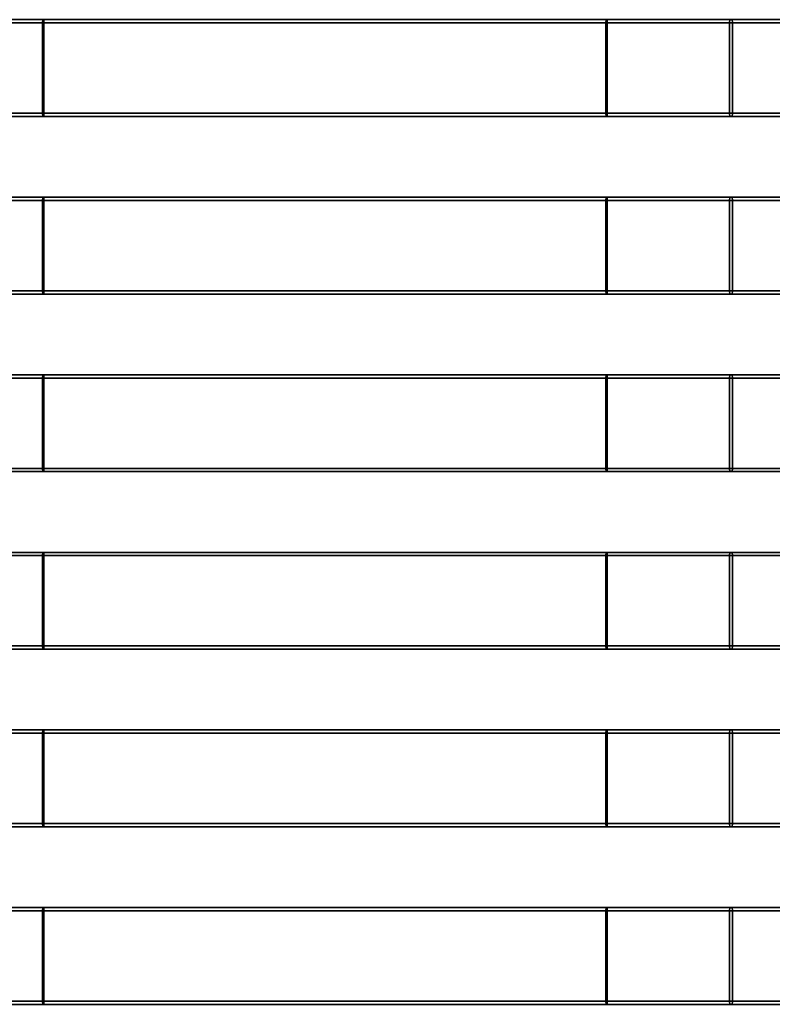
# Model space of a CAD drawing. Units: inches. Extents: x -16 to 18.7, y -28.2 to 26.6.
# Drawn here: x 0.3 to 9.5, y -0.3 to 11.7 of the extents above; entities that cross this region are included whole.
import ezdxf

# ---------------------------------------------------------------- set-up
doc = ezdxf.new("R2010")
doc.units = ezdxf.units.IN
doc.header["$MEASUREMENT"] = 0
doc.layers.add('SEAT-SEAT', color=5, linetype='Continuous')

msp = doc.modelspace()

# ---------------------------------------------------------------- linework, layer by layer
at = {"layer": 'SEAT-SEAT'}
for points in [[(-1.61, 11.702, 12.1), (-1.612, 11.662, 12.139), (0.603, 11.662, 12.285), (0.605, 11.702, 12.246)], [(0.603, 10.56, 12.285), (0.603, 11.662, 12.285), (-1.612, 11.662, 12.139), (-1.612, 10.56, 12.139)], [(-1.61, 11.702, 12.1), (-1.598, 11.702, 11.785), (0.618, 11.702, 11.931), (0.605, 11.702, 12.246)], [(-1.596, 11.662, 11.746), (-1.598, 11.702, 11.785), (0.618, 11.702, 11.931), (0.619, 11.662, 11.892)], [(-1.596, 10.56, 11.746), (-1.596, 11.662, 11.746), (0.619, 11.662, 11.892), (0.619, 10.56, 11.892)], [(0.605, 11.702, 12.246), (0.603, 11.662, 12.285), (7.475, 11.662, 12.913), (7.476, 11.702, 12.873)], [(7.475, 10.56, 12.913), (7.475, 11.662, 12.913), (0.603, 11.662, 12.285), (0.603, 10.56, 12.285)], [(0.605, 11.702, 12.246), (0.618, 11.702, 11.931), (7.489, 11.702, 12.559), (7.476, 11.702, 12.873)], [(0.619, 11.662, 11.892), (0.618, 11.702, 11.931), (7.489, 11.702, 12.559), (7.491, 11.662, 12.519)], [(0.619, 10.56, 11.892), (0.619, 11.662, 11.892), (7.491, 11.662, 12.519), (7.491, 10.56, 12.519)], [(7.476, 11.702, 12.873), (7.475, 11.662, 12.913), (8.982, 11.662, 13.094), (8.986, 11.702, 13.055)], [(8.982, 10.56, 13.094), (8.982, 11.662, 13.094), (7.475, 11.662, 12.913), (7.475, 10.56, 12.913)], [(7.476, 11.702, 12.873), (7.489, 11.702, 12.559), (9.016, 11.702, 12.741), (8.986, 11.702, 13.055)], [(7.491, 11.662, 12.519), (7.489, 11.702, 12.559), (9.016, 11.702, 12.741), (9.02, 11.662, 12.702)], [(9.02, 10.56, 12.702), (9.02, 11.662, 12.702), (7.491, 11.662, 12.519), (7.491, 10.56, 12.519)], [(8.986, 11.702, 13.055), (8.982, 11.662, 13.094), (10.511, 11.662, 13.451), (10.517, 11.702, 13.412)], [(10.511, 10.56, 13.451), (10.511, 11.662, 13.451), (8.982, 11.662, 13.094), (8.982, 10.56, 13.094)], [(8.986, 11.702, 13.055), (9.016, 11.702, 12.741), (10.565, 11.702, 13.101), (10.517, 11.702, 13.412)], [(9.02, 11.662, 12.702), (9.016, 11.702, 12.741), (10.565, 11.702, 13.101), (10.57, 11.662, 13.062)], [(10.57, 10.56, 13.062), (10.57, 11.662, 13.062), (9.02, 11.662, 12.702), (9.02, 10.56, 12.702)], [(-1.61, 10.52, 12.1), (-1.612, 10.56, 12.139), (0.603, 10.56, 12.285), (0.605, 10.52, 12.246)], [(-1.61, 10.52, 12.1), (-1.598, 10.52, 11.785), (0.618, 10.52, 11.931), (0.605, 10.52, 12.246)], [(-1.596, 10.56, 11.746), (-1.598, 10.52, 11.785), (0.618, 10.52, 11.931), (0.619, 10.56, 11.892)], [(0.605, 10.52, 12.246), (0.603, 10.56, 12.285), (7.475, 10.56, 12.913), (7.476, 10.52, 12.873)], [(0.605, 10.52, 12.246), (0.618, 10.52, 11.931), (7.489, 10.52, 12.559), (7.476, 10.52, 12.873)], [(0.619, 10.56, 11.892), (0.618, 10.52, 11.931), (7.489, 10.52, 12.559), (7.491, 10.56, 12.519)], [(7.476, 10.52, 12.873), (7.475, 10.56, 12.913), (8.982, 10.56, 13.094), (8.986, 10.52, 13.055)], [(7.476, 10.52, 12.873), (7.489, 10.52, 12.559), (9.016, 10.52, 12.741), (8.986, 10.52, 13.055)], [(7.491, 10.56, 12.519), (7.489, 10.52, 12.559), (9.016, 10.52, 12.741), (9.02, 10.56, 12.702)], [(8.986, 10.52, 13.055), (8.982, 10.56, 13.094), (10.511, 10.56, 13.451), (10.517, 10.52, 13.412)], [(8.986, 10.52, 13.055), (9.016, 10.52, 12.741), (10.565, 10.52, 13.101), (10.517, 10.52, 13.412)], [(9.02, 10.56, 12.702), (9.016, 10.52, 12.741), (10.565, 10.52, 13.101), (10.57, 10.56, 13.062)], [(-1.61, 9.536, 12.1), (-1.612, 9.497, 12.139), (0.603, 9.497, 12.285), (0.605, 9.536, 12.246)], [(0.603, 8.394, 12.285), (0.603, 9.497, 12.285), (-1.612, 9.497, 12.139), (-1.612, 8.394, 12.139)], [(-1.61, 9.536, 12.1), (-1.598, 9.536, 11.785), (0.618, 9.536, 11.931), (0.605, 9.536, 12.246)], [(-1.596, 9.497, 11.746), (-1.598, 9.536, 11.785), (0.618, 9.536, 11.931), (0.619, 9.497, 11.892)], [(-1.596, 8.394, 11.746), (-1.596, 9.497, 11.746), (0.619, 9.497, 11.892), (0.619, 8.394, 11.892)], [(0.605, 9.536, 12.246), (0.603, 9.497, 12.285), (7.475, 9.497, 12.913), (7.476, 9.536, 12.873)], [(7.475, 8.394, 12.913), (7.475, 9.497, 12.913), (0.603, 9.497, 12.285), (0.603, 8.394, 12.285)], [(0.605, 9.536, 12.246), (0.618, 9.536, 11.931), (7.489, 9.536, 12.559), (7.476, 9.536, 12.873)], [(0.619, 9.497, 11.892), (0.618, 9.536, 11.931), (7.489, 9.536, 12.559), (7.491, 9.497, 12.519)], [(0.619, 8.394, 11.892), (0.619, 9.497, 11.892), (7.491, 9.497, 12.519), (7.491, 8.394, 12.519)], [(7.476, 9.536, 12.873), (7.475, 9.497, 12.913), (8.982, 9.497, 13.094), (8.986, 9.536, 13.055)], [(8.982, 8.394, 13.094), (8.982, 9.497, 13.094), (7.475, 9.497, 12.913), (7.475, 8.394, 12.913)], [(7.476, 9.536, 12.873), (7.489, 9.536, 12.559), (9.016, 9.536, 12.741), (8.986, 9.536, 13.055)], [(7.491, 9.497, 12.519), (7.489, 9.536, 12.559), (9.016, 9.536, 12.741), (9.02, 9.497, 12.702)], [(9.02, 8.394, 12.702), (9.02, 9.497, 12.702), (7.491, 9.497, 12.519), (7.491, 8.394, 12.519)], [(8.986, 9.536, 13.055), (8.982, 9.497, 13.094), (10.511, 9.497, 13.451), (10.517, 9.536, 13.412)], [(10.511, 8.394, 13.451), (10.511, 9.497, 13.451), (8.982, 9.497, 13.094), (8.982, 8.394, 13.094)], [(8.986, 9.536, 13.055), (9.016, 9.536, 12.741), (10.565, 9.536, 13.101), (10.517, 9.536, 13.412)], [(9.02, 9.497, 12.702), (9.016, 9.536, 12.741), (10.565, 9.536, 13.101), (10.57, 9.497, 13.062)], [(10.57, 8.394, 13.062), (10.57, 9.497, 13.062), (9.02, 9.497, 12.702), (9.02, 8.394, 12.702)], [(-1.61, 8.355, 12.1), (-1.612, 8.394, 12.139), (0.603, 8.394, 12.285), (0.605, 8.355, 12.246)], [(-1.61, 8.355, 12.1), (-1.598, 8.355, 11.785), (0.618, 8.355, 11.931), (0.605, 8.355, 12.246)], [(-1.596, 8.394, 11.746), (-1.598, 8.355, 11.785), (0.618, 8.355, 11.931), (0.619, 8.394, 11.892)], [(0.605, 8.355, 12.246), (0.603, 8.394, 12.285), (7.475, 8.394, 12.913), (7.476, 8.355, 12.873)], [(0.605, 8.355, 12.246), (0.618, 8.355, 11.931), (7.489, 8.355, 12.559), (7.476, 8.355, 12.873)], [(0.619, 8.394, 11.892), (0.618, 8.355, 11.931), (7.489, 8.355, 12.559), (7.491, 8.394, 12.519)], [(7.476, 8.355, 12.873), (7.475, 8.394, 12.913), (8.982, 8.394, 13.094), (8.986, 8.355, 13.055)], [(7.476, 8.355, 12.873), (7.489, 8.355, 12.559), (9.016, 8.355, 12.741), (8.986, 8.355, 13.055)], [(7.491, 8.394, 12.519), (7.489, 8.355, 12.559), (9.016, 8.355, 12.741), (9.02, 8.394, 12.702)], [(8.986, 8.355, 13.055), (8.982, 8.394, 13.094), (10.511, 8.394, 13.451), (10.517, 8.355, 13.412)], [(8.986, 8.355, 13.055), (9.016, 8.355, 12.741), (10.565, 8.355, 13.101), (10.517, 8.355, 13.412)], [(9.02, 8.394, 12.702), (9.016, 8.355, 12.741), (10.565, 8.355, 13.101), (10.57, 8.394, 13.062)], [(-1.61, 7.371, 12.1), (-1.612, 7.331, 12.139), (0.603, 7.331, 12.285), (0.605, 7.371, 12.246)], [(0.603, 6.229, 12.285), (0.603, 7.331, 12.285), (-1.612, 7.331, 12.139), (-1.612, 6.229, 12.139)], [(-1.61, 7.371, 12.1), (-1.598, 7.371, 11.785), (0.618, 7.371, 11.931), (0.605, 7.371, 12.246)], [(-1.596, 7.331, 11.746), (-1.598, 7.371, 11.785), (0.618, 7.371, 11.931), (0.619, 7.331, 11.892)], [(-1.596, 6.229, 11.746), (-1.596, 7.331, 11.746), (0.619, 7.331, 11.892), (0.619, 6.229, 11.892)], [(0.605, 7.371, 12.246), (0.603, 7.331, 12.285), (7.475, 7.331, 12.913), (7.476, 7.371, 12.873)], [(7.475, 6.229, 12.913), (7.475, 7.331, 12.913), (0.603, 7.331, 12.285), (0.603, 6.229, 12.285)], [(0.605, 7.371, 12.246), (0.618, 7.371, 11.931), (7.489, 7.371, 12.559), (7.476, 7.371, 12.873)], [(0.619, 7.331, 11.892), (0.618, 7.371, 11.931), (7.489, 7.371, 12.559), (7.491, 7.331, 12.519)], [(0.619, 6.229, 11.892), (0.619, 7.331, 11.892), (7.491, 7.331, 12.519), (7.491, 6.229, 12.519)], [(7.476, 7.371, 12.873), (7.475, 7.331, 12.913), (8.982, 7.331, 13.094), (8.986, 7.371, 13.055)], [(8.982, 6.229, 13.094), (8.982, 7.331, 13.094), (7.475, 7.331, 12.913), (7.475, 6.229, 12.913)], [(7.476, 7.371, 12.873), (7.489, 7.371, 12.559), (9.016, 7.371, 12.741), (8.986, 7.371, 13.055)], [(7.491, 7.331, 12.519), (7.489, 7.371, 12.559), (9.016, 7.371, 12.741), (9.02, 7.331, 12.702)], [(9.02, 6.229, 12.702), (9.02, 7.331, 12.702), (7.491, 7.331, 12.519), (7.491, 6.229, 12.519)], [(8.986, 7.371, 13.055), (8.982, 7.331, 13.094), (10.511, 7.331, 13.451), (10.517, 7.371, 13.412)], [(10.511, 6.229, 13.451), (10.511, 7.331, 13.451), (8.982, 7.331, 13.094), (8.982, 6.229, 13.094)], [(8.986, 7.371, 13.055), (9.016, 7.371, 12.741), (10.565, 7.371, 13.101), (10.517, 7.371, 13.412)], [(9.02, 7.331, 12.702), (9.016, 7.371, 12.741), (10.565, 7.371, 13.101), (10.57, 7.331, 13.062)], [(10.57, 6.229, 13.062), (10.57, 7.331, 13.062), (9.02, 7.331, 12.702), (9.02, 6.229, 12.702)], [(-1.61, 6.19, 12.1), (-1.612, 6.229, 12.139), (0.603, 6.229, 12.285), (0.605, 6.19, 12.246)], [(-1.61, 6.19, 12.1), (-1.598, 6.19, 11.785), (0.618, 6.19, 11.931), (0.605, 6.19, 12.246)], [(-1.596, 6.229, 11.746), (-1.598, 6.19, 11.785), (0.618, 6.19, 11.931), (0.619, 6.229, 11.892)], [(0.605, 6.19, 12.246), (0.603, 6.229, 12.285), (7.475, 6.229, 12.913), (7.476, 6.19, 12.873)], [(0.605, 6.19, 12.246), (0.618, 6.19, 11.931), (7.489, 6.19, 12.559), (7.476, 6.19, 12.873)], [(0.619, 6.229, 11.892), (0.618, 6.19, 11.931), (7.489, 6.19, 12.559), (7.491, 6.229, 12.519)], [(7.476, 6.19, 12.873), (7.475, 6.229, 12.913), (8.982, 6.229, 13.094), (8.986, 6.19, 13.055)], [(7.476, 6.19, 12.873), (7.489, 6.19, 12.559), (9.016, 6.19, 12.741), (8.986, 6.19, 13.055)], [(7.491, 6.229, 12.519), (7.489, 6.19, 12.559), (9.016, 6.19, 12.741), (9.02, 6.229, 12.702)], [(8.986, 6.19, 13.055), (8.982, 6.229, 13.094), (10.511, 6.229, 13.451), (10.517, 6.19, 13.412)], [(8.986, 6.19, 13.055), (9.016, 6.19, 12.741), (10.565, 6.19, 13.101), (10.517, 6.19, 13.412)], [(9.02, 6.229, 12.702), (9.016, 6.19, 12.741), (10.565, 6.19, 13.101), (10.57, 6.229, 13.062)], [(-1.61, 5.205, 12.1), (-1.612, 5.166, 12.139), (0.603, 5.166, 12.285), (0.605, 5.205, 12.246)], [(0.603, 4.064, 12.285), (0.603, 5.166, 12.285), (-1.612, 5.166, 12.139), (-1.612, 4.064, 12.139)], [(-1.61, 5.205, 12.1), (-1.598, 5.205, 11.785), (0.618, 5.205, 11.931), (0.605, 5.205, 12.246)], [(-1.596, 5.166, 11.746), (-1.598, 5.205, 11.785), (0.618, 5.205, 11.931), (0.619, 5.166, 11.892)], [(-1.596, 4.064, 11.746), (-1.596, 5.166, 11.746), (0.619, 5.166, 11.892), (0.619, 4.064, 11.892)], [(0.605, 5.205, 12.246), (0.603, 5.166, 12.285), (7.475, 5.166, 12.913), (7.476, 5.205, 12.873)], [(7.475, 4.064, 12.913), (7.475, 5.166, 12.913), (0.603, 5.166, 12.285), (0.603, 4.064, 12.285)], [(0.605, 5.205, 12.246), (0.618, 5.205, 11.931), (7.489, 5.205, 12.559), (7.476, 5.205, 12.873)], [(0.619, 5.166, 11.892), (0.618, 5.205, 11.931), (7.489, 5.205, 12.559), (7.491, 5.166, 12.519)], [(0.619, 4.064, 11.892), (0.619, 5.166, 11.892), (7.491, 5.166, 12.519), (7.491, 4.064, 12.519)], [(7.476, 5.205, 12.873), (7.475, 5.166, 12.913), (8.982, 5.166, 13.094), (8.986, 5.205, 13.055)], [(8.982, 4.064, 13.094), (8.982, 5.166, 13.094), (7.475, 5.166, 12.913), (7.475, 4.064, 12.913)], [(7.476, 5.205, 12.873), (7.489, 5.205, 12.559), (9.016, 5.205, 12.741), (8.986, 5.205, 13.055)], [(7.491, 5.166, 12.519), (7.489, 5.205, 12.559), (9.016, 5.205, 12.741), (9.02, 5.166, 12.702)], [(9.02, 4.064, 12.702), (9.02, 5.166, 12.702), (7.491, 5.166, 12.519), (7.491, 4.064, 12.519)], [(8.986, 5.205, 13.055), (8.982, 5.166, 13.094), (10.511, 5.166, 13.451), (10.517, 5.205, 13.412)], [(10.511, 4.064, 13.451), (10.511, 5.166, 13.451), (8.982, 5.166, 13.094), (8.982, 4.064, 13.094)], [(8.986, 5.205, 13.055), (9.016, 5.205, 12.741), (10.565, 5.205, 13.101), (10.517, 5.205, 13.412)], [(9.02, 5.166, 12.702), (9.016, 5.205, 12.741), (10.565, 5.205, 13.101), (10.57, 5.166, 13.062)], [(10.57, 4.064, 13.062), (10.57, 5.166, 13.062), (9.02, 5.166, 12.702), (9.02, 4.064, 12.702)], [(-1.61, 4.024, 12.1), (-1.612, 4.064, 12.139), (0.603, 4.064, 12.285), (0.605, 4.024, 12.246)], [(-1.61, 4.024, 12.1), (-1.598, 4.024, 11.785), (0.618, 4.024, 11.931), (0.605, 4.024, 12.246)], [(-1.596, 4.064, 11.746), (-1.598, 4.024, 11.785), (0.618, 4.024, 11.931), (0.619, 4.064, 11.892)], [(0.605, 4.024, 12.246), (0.603, 4.064, 12.285), (7.475, 4.064, 12.913), (7.476, 4.024, 12.873)], [(0.605, 4.024, 12.246), (0.618, 4.024, 11.931), (7.489, 4.024, 12.559), (7.476, 4.024, 12.873)], [(0.619, 4.064, 11.892), (0.618, 4.024, 11.931), (7.489, 4.024, 12.559), (7.491, 4.064, 12.519)], [(7.476, 4.024, 12.873), (7.475, 4.064, 12.913), (8.982, 4.064, 13.094), (8.986, 4.024, 13.055)], [(7.476, 4.024, 12.873), (7.489, 4.024, 12.559), (9.016, 4.024, 12.741), (8.986, 4.024, 13.055)], [(7.491, 4.064, 12.519), (7.489, 4.024, 12.559), (9.016, 4.024, 12.741), (9.02, 4.064, 12.702)], [(8.986, 4.024, 13.055), (8.982, 4.064, 13.094), (10.511, 4.064, 13.451), (10.517, 4.024, 13.412)], [(8.986, 4.024, 13.055), (9.016, 4.024, 12.741), (10.565, 4.024, 13.101), (10.517, 4.024, 13.412)], [(9.02, 4.064, 12.702), (9.016, 4.024, 12.741), (10.565, 4.024, 13.101), (10.57, 4.064, 13.062)], [(-1.61, 3.04, 12.1), (-1.612, 3.001, 12.139), (0.603, 3.001, 12.285), (0.605, 3.04, 12.246)], [(-1.61, 3.04, 12.1), (-1.598, 3.04, 11.785), (0.618, 3.04, 11.931), (0.605, 3.04, 12.246)], [(-1.596, 3.001, 11.746), (-1.598, 3.04, 11.785), (0.618, 3.04, 11.931), (0.619, 3.001, 11.892)], [(0.605, 3.04, 12.246), (0.603, 3.001, 12.285), (7.475, 3.001, 12.913), (7.476, 3.04, 12.873)], [(0.605, 3.04, 12.246), (0.618, 3.04, 11.931), (7.489, 3.04, 12.559), (7.476, 3.04, 12.873)], [(0.619, 3.001, 11.892), (0.618, 3.04, 11.931), (7.489, 3.04, 12.559), (7.491, 3.001, 12.519)], [(7.476, 3.04, 12.873), (7.475, 3.001, 12.913), (8.982, 3.001, 13.094), (8.986, 3.04, 13.055)], [(7.476, 3.04, 12.873), (7.489, 3.04, 12.559), (9.016, 3.04, 12.741), (8.986, 3.04, 13.055)], [(7.491, 3.001, 12.519), (7.489, 3.04, 12.559), (9.016, 3.04, 12.741), (9.02, 3.001, 12.702)], [(8.986, 3.04, 13.055), (8.982, 3.001, 13.094), (10.511, 3.001, 13.451), (10.517, 3.04, 13.412)], [(8.986, 3.04, 13.055), (9.016, 3.04, 12.741), (10.565, 3.04, 13.101), (10.517, 3.04, 13.412)], [(9.02, 3.001, 12.702), (9.016, 3.04, 12.741), (10.565, 3.04, 13.101), (10.57, 3.001, 13.062)], [(0.603, 1.898, 12.285), (0.603, 3.001, 12.285), (-1.612, 3.001, 12.139), (-1.612, 1.898, 12.139)], [(-1.596, 1.898, 11.746), (-1.596, 3.001, 11.746), (0.619, 3.001, 11.892), (0.619, 1.898, 11.892)], [(7.475, 1.898, 12.913), (7.475, 3.001, 12.913), (0.603, 3.001, 12.285), (0.603, 1.898, 12.285)], [(0.619, 1.898, 11.892), (0.619, 3.001, 11.892), (7.491, 3.001, 12.519), (7.491, 1.898, 12.519)], [(8.982, 1.898, 13.094), (8.982, 3.001, 13.094), (7.475, 3.001, 12.913), (7.475, 1.898, 12.913)], [(9.02, 1.898, 12.702), (9.02, 3.001, 12.702), (7.491, 3.001, 12.519), (7.491, 1.898, 12.519)], [(10.511, 1.898, 13.451), (10.511, 3.001, 13.451), (8.982, 3.001, 13.094), (8.982, 1.898, 13.094)], [(10.57, 1.898, 13.062), (10.57, 3.001, 13.062), (9.02, 3.001, 12.702), (9.02, 1.898, 12.702)], [(-1.61, 1.859, 12.1), (-1.612, 1.898, 12.139), (0.603, 1.898, 12.285), (0.605, 1.859, 12.246)], [(-1.61, 1.859, 12.1), (-1.598, 1.859, 11.785), (0.618, 1.859, 11.931), (0.605, 1.859, 12.246)], [(-1.596, 1.898, 11.746), (-1.598, 1.859, 11.785), (0.618, 1.859, 11.931), (0.619, 1.898, 11.892)], [(0.605, 1.859, 12.246), (0.603, 1.898, 12.285), (7.475, 1.898, 12.913), (7.476, 1.859, 12.873)], [(0.605, 1.859, 12.246), (0.618, 1.859, 11.931), (7.489, 1.859, 12.559), (7.476, 1.859, 12.873)], [(0.619, 1.898, 11.892), (0.618, 1.859, 11.931), (7.489, 1.859, 12.559), (7.491, 1.898, 12.519)], [(7.476, 1.859, 12.873), (7.475, 1.898, 12.913), (8.982, 1.898, 13.094), (8.986, 1.859, 13.055)], [(7.476, 1.859, 12.873), (7.489, 1.859, 12.559), (9.016, 1.859, 12.741), (8.986, 1.859, 13.055)], [(7.491, 1.898, 12.519), (7.489, 1.859, 12.559), (9.016, 1.859, 12.741), (9.02, 1.898, 12.702)], [(8.986, 1.859, 13.055), (8.982, 1.898, 13.094), (10.511, 1.898, 13.451), (10.517, 1.859, 13.412)], [(8.986, 1.859, 13.055), (9.016, 1.859, 12.741), (10.565, 1.859, 13.101), (10.517, 1.859, 13.412)], [(9.02, 1.898, 12.702), (9.016, 1.859, 12.741), (10.565, 1.859, 13.101), (10.57, 1.898, 13.062)], [(-1.61, 0.875, 12.1), (-1.612, 0.835, 12.139), (0.603, 0.835, 12.285), (0.605, 0.875, 12.246)], [(-1.61, 0.875, 12.1), (-1.598, 0.875, 11.785), (0.618, 0.875, 11.931), (0.605, 0.875, 12.246)], [(-1.596, 0.835, 11.746), (-1.598, 0.875, 11.785), (0.618, 0.875, 11.931), (0.619, 0.835, 11.892)], [(0.605, 0.875, 12.246), (0.603, 0.835, 12.285), (7.475, 0.835, 12.913), (7.476, 0.875, 12.873)], [(0.605, 0.875, 12.246), (0.618, 0.875, 11.931), (7.489, 0.875, 12.559), (7.476, 0.875, 12.873)], [(0.619, 0.835, 11.892), (0.618, 0.875, 11.931), (7.489, 0.875, 12.559), (7.491, 0.835, 12.519)], [(7.476, 0.875, 12.873), (7.475, 0.835, 12.913), (8.982, 0.835, 13.094), (8.986, 0.875, 13.055)], [(7.476, 0.875, 12.873), (7.489, 0.875, 12.559), (9.016, 0.875, 12.741), (8.986, 0.875, 13.055)], [(7.491, 0.835, 12.519), (7.489, 0.875, 12.559), (9.016, 0.875, 12.741), (9.02, 0.835, 12.702)], [(8.986, 0.875, 13.055), (8.982, 0.835, 13.094), (10.511, 0.835, 13.451), (10.517, 0.875, 13.412)], [(8.986, 0.875, 13.055), (9.016, 0.875, 12.741), (10.565, 0.875, 13.101), (10.517, 0.875, 13.412)], [(9.02, 0.835, 12.702), (9.016, 0.875, 12.741), (10.565, 0.875, 13.101), (10.57, 0.835, 13.062)], [(0.603, -0.267, 12.285), (0.603, 0.835, 12.285), (-1.612, 0.835, 12.139), (-1.612, -0.267, 12.139)], [(-1.596, -0.267, 11.746), (-1.596, 0.835, 11.746), (0.619, 0.835, 11.892), (0.619, -0.267, 11.892)], [(7.475, -0.267, 12.913), (7.475, 0.835, 12.913), (0.603, 0.835, 12.285), (0.603, -0.267, 12.285)], [(0.619, -0.267, 11.892), (0.619, 0.835, 11.892), (7.491, 0.835, 12.519), (7.491, -0.267, 12.519)], [(8.982, -0.267, 13.094), (8.982, 0.835, 13.094), (7.475, 0.835, 12.913), (7.475, -0.267, 12.913)], [(9.02, -0.267, 12.702), (9.02, 0.835, 12.702), (7.491, 0.835, 12.519), (7.491, -0.267, 12.519)], [(10.511, -0.267, 13.451), (10.511, 0.835, 13.451), (8.982, 0.835, 13.094), (8.982, -0.267, 13.094)], [(10.57, -0.267, 13.062), (10.57, 0.835, 13.062), (9.02, 0.835, 12.702), (9.02, -0.267, 12.702)], [(-1.61, -0.307, 12.1), (-1.612, -0.267, 12.139), (0.603, -0.267, 12.285), (0.605, -0.307, 12.246)], [(-1.61, -0.307, 12.1), (-1.598, -0.307, 11.785), (0.618, -0.307, 11.931), (0.605, -0.307, 12.246)], [(-1.596, -0.267, 11.746), (-1.598, -0.307, 11.785), (0.618, -0.307, 11.931), (0.619, -0.267, 11.892)], [(0.605, -0.307, 12.246), (0.603, -0.267, 12.285), (7.475, -0.267, 12.913), (7.476, -0.307, 12.873)], [(0.605, -0.307, 12.246), (0.618, -0.307, 11.931), (7.489, -0.307, 12.559), (7.476, -0.307, 12.873)], [(0.619, -0.267, 11.892), (0.618, -0.307, 11.931), (7.489, -0.307, 12.559), (7.491, -0.267, 12.519)], [(7.476, -0.307, 12.873), (7.475, -0.267, 12.913), (8.982, -0.267, 13.094), (8.986, -0.307, 13.055)], [(7.476, -0.307, 12.873), (7.489, -0.307, 12.559), (9.016, -0.307, 12.741), (8.986, -0.307, 13.055)], [(7.491, -0.267, 12.519), (7.489, -0.307, 12.559), (9.016, -0.307, 12.741), (9.02, -0.267, 12.702)], [(8.986, -0.307, 13.055), (8.982, -0.267, 13.094), (10.511, -0.267, 13.451), (10.517, -0.307, 13.412)], [(8.986, -0.307, 13.055), (9.016, -0.307, 12.741), (10.565, -0.307, 13.101), (10.517, -0.307, 13.412)], [(9.02, -0.267, 12.702), (9.016, -0.307, 12.741), (10.565, -0.307, 13.101), (10.57, -0.267, 13.062)]]:
    msp.add_3dface(points, dxfattribs=at)

doc.saveas('drawing.dxf')
